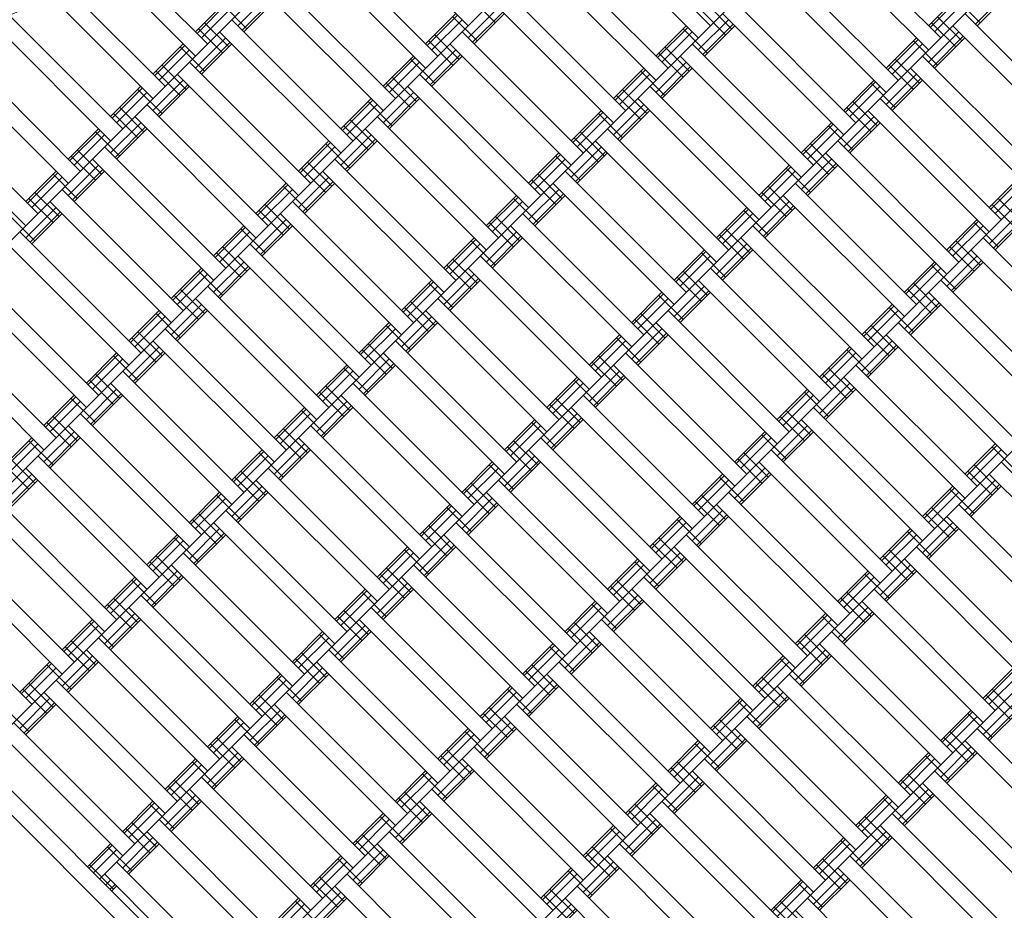
# Model space of a CAD drawing. Units: millimetres. Extents: x -4623 to 6385, y -3298 to 2813.
# Drawn here: x 695 to 1269, y 506 to 1026 of the extents above; entities that cross this region are included whole.
import ezdxf

# ---------------------------------------------------------------- set-up
doc = ezdxf.new("R2010")
doc.units = ezdxf.units.MM
doc.header["$MEASUREMENT"] = 0
doc.layers.add('LINARIUM_Nr_Pióra__7', color=7, linetype='Continuous', lineweight=0)
doc.layers.add('LINARIUM_WYMIAR_Nr_Pióra__1', color=1, linetype='Continuous', lineweight=0)
doc.layers.add('LINARIUM_WYMIAR', color=7, linetype='Continuous')
doc.styles.add('GENERATED_STYLE_1', font='txt', dxfattribs={"width": 0.999153})
doc.dimstyles.new('GENERATED_STYLE__2', dxfattribs={"dimtxt": 100, "dimasz": 183.574879, "dimexe": 0.18, "dimexo": 0, "dimgap": 0.09, "dimtad": 1, "dimdec": 0, "dimlfac": 0.1, "dimzin": 0, "dimdsep": 46, "dimtxsty": 'GENERATED_STYLE_1', "dimblk": 'ARROWHEAD_5', "dimblk1": 'ARROWHEAD_5', "dimblk2": 'ARROWHEAD_5', "dimcen": 0.09, "dimclrd": 1, "dimclre": 1, "dimclrt": 1, "dimazin": 0, "dimtfac": 1, "dimtdec": 4, "dimtmove": 0, "dimatfit": 3, "dimfxl": 0, "dimtolj": 1, "dimtzin": 0, "dimarcsym": 0})

# ---------------------------------------------------------------- blocks, each defined once
blk = doc.blocks.new('*D4')
at = {"layer": 'LINARIUM_WYMIAR_Nr_Pióra__1', "linetype": 'Continuous'}
for points in [[(6203.5, 2726.37), (6153.5, 2539.77), (6253.5, 2539.77)], [(6203.5, -2625.14), (6253.5, -2438.54), (6153.5, -2438.54)]]:
    blk.add_hatch(color=256, dxfattribs=at).paths.add_polyline_path(points)
for p, q in [((6384.66, 2726.37), (6022.34, 2726.37)), ((6203.5, 2726.37), (6153.5, 2539.77)), ((6203.5, 2726.37), (6253.5, 2539.77)), ((6253.5, 2539.77), (6153.5, 2539.77)), ((6203.5, -2438.54), (6203.5, 2539.77)), ((6203.5, -2625.14), (6153.5, -2438.54)), ((6153.5, -2438.54), (6253.5, -2438.54)), ((6203.5, -2625.14), (6253.5, -2438.54)), ((6384.66, -2625.14), (6022.34, -2625.14))]:
    blk.add_line(p, q, dxfattribs=at)
at = {"layer": 'LINARIUM_WYMIAR_Nr_Pióra__1', "insert": (6183.5, -63.79), "char_height": 100, "attachment_point": 7, "rotation": 90, "style": 'GENERATED_STYLE_1'}
blk.add_mtext('{535}', dxfattribs=at)
blk = doc.blocks.new('ARROWHEAD_5')
at = {"color": 0, "linetype": 'Continuous', "lineweight": 0}
blk.add_line((0, 0), (-1, 0), dxfattribs=at)
blk.add_solid([(-1, 0.2679), (0, 0), (-1, -0.2679), (-1, 0.2679)], dxfattribs=at)

msp = doc.modelspace()

# ---------------------------------------------------------------- linework, layer by layer
at = {"layer": 'LINARIUM_Nr_Pióra__7', "linetype": 'Continuous'}
for p, q in [((1226.57, 1151.67), (670.36, 595.46)), ((1071.33, 1137.86), (599.65, 666.18)), ((1336.17, 1119.85), (741.07, 524.75)), ((891.92, 1099.87), (528.94, 736.89)), ((885.45, 1093.39), (956.16, 1022.68)), ((1097.58, 1022.68), (1026.87, 1093.39)), ((1090.51, 1015.61), (1019.8, 1086.32)), ((1231.93, 1015.61), (1161.22, 1086.32)), ((938.48, 1005), (867.77, 1075.71)), ((1224.86, 1008.54), (1154.15, 1079.25)), ((860.7, 1068.64), (931.41, 997.93)), ((1072.83, 997.93), (1002.12, 1068.64)), ((1421.03, 1063.29), (811.78, 454.04)), ((804.13, 1012.07), (759.02, 1057.19)), ((1065.76, 990.86), (995.05, 1061.57)), ((1207.18, 990.86), (1136.47, 1061.57)), ((797.06, 1005), (748.71, 1053.35)), ((1129.4, 1054.5), (1200.11, 983.79)), ((913.73, 980.25), (843.02, 1050.97)), ((779.38, 987.33), (723.25, 1043.46)), ((839.49, 1040.36), (821.81, 1022.68)), ((906.66, 973.18), (835.95, 1043.89)), ((1048.08, 973.18), (977.37, 1043.89)), ((1242.54, 1040.36), (1224.86, 1022.68)), ((1269.87, 1041.31), (1252.2, 1023.63)), ((1270.82, 1040.36), (1253.14, 1022.68)), ((772.31, 980.25), (713.19, 1039.38)), ((814.74, 1036.82), (797.06, 1019.15)), ((815.68, 1035.88), (798.01, 1018.2)), ((827.11, 1020.91), (812.97, 1035.06)), ((842.07, 1037.77), (824.4, 1020.09)), ((843.02, 1036.82), (825.34, 1019.15)), ((972.07, 1024.45), (957.93, 1038.59)), ((1041.01, 966.11), (970.3, 1036.82)), ((1109.95, 1020.91), (1095.81, 1035.06)), ((1182.43, 966.11), (1111.72, 1036.82)), ((1243.48, 1039.41), (1225.81, 1021.73)), ((1246.07, 1036.82), (1228.39, 1019.15)), ((1254.91, 1024.45), (1240.77, 1038.59)), ((754.63, 962.58), (688.22, 1028.99)), ((818.27, 1033.29), (800.59, 1015.61)), ((1530.63, 1031.47), (882.49, 383.33)), ((949.09, 1029.75), (931.41, 1012.07)), ((950.03, 1028.81), (932.36, 1011.13)), ((973.84, 1033.29), (956.16, 1015.61)), ((976.42, 1030.7), (958.75, 1013.02)), ((977.37, 1029.75), (959.69, 1012.07)), ((1106.42, 1017.38), (1092.28, 1031.52)), ((1175.36, 959.04), (1104.65, 1029.75)), ((1316.78, 959.04), (1246.07, 1029.75)), ((747.56, 955.51), (678.33, 1024.74)), ((816.5, 1010.31), (802.36, 1024.45)), ((888.98, 955.51), (818.27, 1026.22)), ((952.62, 1026.22), (934.95, 1008.54)), ((961.46, 1013.84), (947.32, 1027.98)), ((1083.44, 1022.68), (1065.76, 1005)), ((1108.19, 1026.22), (1090.51, 1008.54)), ((1110.77, 1023.63), (1093.1, 1005.95)), ((1111.72, 1022.68), (1094.04, 1005)), ((1240.77, 1010.31), (1226.63, 1024.45)), ((1244.3, 1013.84), (1230.16, 1027.98)), ((1239, 1022.68), (1309.71, 951.97)), ((812.97, 1006.77), (798.83, 1020.91)), ((811.2, 1019.15), (881.91, 948.44)), ((950.86, 1003.24), (936.71, 1017.38)), ((1023.33, 948.44), (952.62, 1019.15)), ((1084.39, 1021.73), (1066.71, 1004.06)), ((1086.97, 1019.15), (1069.3, 1001.47)), ((1095.81, 1006.77), (1081.67, 1020.91)), ((1242.54, 1019.15), (1224.86, 1001.47)), ((789.99, 1012.07), (772.31, 994.4)), ((814.74, 1015.61), (797.06, 997.93)), ((817.33, 1013.02), (799.65, 995.34)), ((818.27, 1012.07), (800.59, 994.4)), ((947.32, 999.7), (933.18, 1013.84)), ((945.55, 1012.07), (1016.26, 941.36)), ((1157.68, 941.36), (1086.97, 1012.07)), ((1217.79, 1015.61), (1200.11, 997.93)), ((1218.74, 1014.66), (1201.06, 996.99)), ((1221.32, 1012.07), (1203.65, 994.4)), ((1230.16, 999.7), (1216.02, 1013.84)), ((1245.12, 1016.56), (1227.45, 998.88)), ((1246.07, 1015.61), (1228.39, 997.93)), ((729.88, 937.83), (659.17, 1008.54)), ((790.94, 1011.13), (773.26, 993.45)), ((793.52, 1008.54), (775.85, 990.86)), ((802.36, 996.16), (788.22, 1010.31)), ((949.09, 1008.54), (931.41, 990.86)), ((951.68, 1005.95), (934, 988.27)), ((1081.67, 992.63), (1067.53, 1006.77)), ((1085.21, 996.16), (1071.06, 1010.31)), ((652.1, 1001.47), (722.81, 930.76)), ((791.76, 985.56), (777.61, 999.7)), ((864.23, 930.76), (793.52, 1001.47)), ((924.34, 1005), (906.66, 987.33)), ((925.29, 1004.06), (907.61, 986.38)), ((927.87, 1001.47), (910.2, 983.79)), ((936.71, 989.09), (922.57, 1003.24)), ((952.62, 1005), (934.95, 987.33)), ((1083.44, 1001.47), (1065.76, 983.79)), ((1079.9, 1005), (1150.61, 934.29)), ((1216.02, 985.56), (1201.88, 999.7)), ((1219.56, 989.09), (1205.41, 1003.24)), ((1292.03, 934.29), (1221.32, 1005)), ((788.22, 982.02), (774.08, 996.16)), ((786.45, 994.4), (857.16, 923.69)), ((998.58, 923.69), (927.87, 994.4)), ((1058.69, 997.93), (1041.01, 980.25)), ((1059.64, 996.99), (1041.96, 979.31)), ((1062.22, 994.4), (1044.55, 976.72)), ((1640.23, 999.65), (1045.91, 405.33)), ((1071.06, 982.02), (1056.92, 996.16)), ((1086.03, 998.88), (1068.35, 981.2)), ((1086.97, 997.93), (1069.3, 980.25)), ((1217.79, 994.4), (1200.11, 976.72)), ((1214.25, 997.93), (1284.96, 927.22)), ((789.99, 990.86), (772.31, 973.18)), ((792.58, 988.27), (774.9, 970.6)), ((922.57, 974.95), (908.43, 989.09)), ((926.11, 978.49), (911.96, 992.63)), ((1193.04, 990.86), (1175.36, 973.18)), ((1193.99, 989.91), (1176.31, 972.24)), ((1205.41, 974.95), (1191.27, 989.09)), ((1220.38, 991.81), (1202.7, 974.13)), ((1221.32, 990.86), (1203.65, 973.18)), ((705.14, 913.08), (634.42, 983.79)), ((765.24, 987.33), (747.56, 969.65)), ((766.19, 986.38), (748.51, 968.7)), ((768.78, 983.79), (751.1, 966.11)), ((777.61, 971.42), (763.47, 985.56)), ((793.52, 987.33), (775.85, 969.65)), ((924.34, 983.79), (906.66, 966.11)), ((991.51, 916.62), (920.8, 987.33)), ((1060.46, 971.42), (1046.31, 985.56)), ((1132.94, 916.62), (1062.22, 987.33)), ((1196.57, 987.33), (1178.9, 969.65)), ((698.06, 906.01), (627.35, 976.72)), ((839.49, 906.01), (768.78, 976.72)), ((899.59, 980.25), (881.91, 962.58)), ((900.54, 979.31), (882.86, 961.63)), ((903.13, 976.72), (885.45, 959.04)), ((911.96, 964.35), (897.82, 978.49)), ((926.93, 981.2), (909.25, 963.52)), ((927.87, 980.25), (910.2, 962.58)), ((1058.69, 976.72), (1041.01, 959.04)), ((1056.92, 967.88), (1042.78, 982.02)), ((1055.15, 980.25), (1125.86, 909.54)), ((1194.81, 964.35), (1180.66, 978.49)), ((1267.29, 909.54), (1196.57, 980.25)), ((763.47, 957.27), (749.33, 971.42)), ((767.01, 960.81), (752.87, 974.95)), ((1033.94, 973.18), (1016.26, 955.51)), ((1034.89, 972.24), (1017.21, 954.56)), ((1046.31, 957.27), (1032.17, 971.42)), ((1061.28, 974.13), (1043.6, 956.45)), ((1062.22, 973.18), (1044.55, 955.51)), ((1191.27, 960.81), (1177.13, 974.95)), ((1260.21, 902.47), (1189.5, 973.18)), ((765.24, 966.11), (747.56, 948.44)), ((761.7, 969.65), (832.41, 898.94)), ((901.36, 953.74), (887.22, 967.88)), ((973.84, 898.94), (903.13, 969.65)), ((1037.48, 969.65), (1019.8, 951.97)), ((1168.29, 966.11), (1150.61, 948.44)), ((1193.04, 969.65), (1175.36, 951.97)), ((1195.63, 967.06), (1177.95, 949.38)), ((1196.57, 966.11), (1178.9, 948.44)), ((740.49, 962.58), (722.81, 944.9)), ((741.44, 961.63), (723.76, 943.95)), ((752.87, 946.67), (738.72, 960.81)), ((767.83, 963.52), (750.15, 945.85)), ((768.78, 962.58), (751.1, 944.9)), ((897.82, 950.2), (883.68, 964.35)), ((966.77, 891.87), (896.05, 962.58)), ((1035.71, 946.67), (1021.57, 960.81)), ((1108.19, 891.87), (1037.48, 962.58)), ((1169.24, 965.17), (1151.56, 947.49)), ((1171.83, 962.58), (1154.15, 944.9)), ((1180.66, 950.2), (1166.52, 964.35)), ((744.03, 959.04), (726.35, 941.36)), ((874.84, 955.51), (857.16, 937.83)), ((875.79, 954.56), (858.11, 936.88)), ((887.22, 939.6), (873.07, 953.74)), ((899.59, 959.04), (881.91, 941.36)), ((902.18, 956.45), (884.5, 938.78)), ((903.13, 955.51), (885.45, 937.83)), ((1032.17, 943.13), (1018.03, 957.27)), ((1030.4, 955.51), (1101.12, 884.8)), ((1170.06, 939.6), (1155.92, 953.74)), ((1242.54, 884.8), (1171.83, 955.51)), ((742.26, 936.06), (728.12, 950.2)), ((814.74, 881.26), (744.03, 951.97)), ((878.38, 951.97), (860.7, 934.29)), ((1009.19, 948.44), (991.51, 930.76)), ((1033.94, 951.97), (1016.26, 934.29)), ((1036.53, 949.38), (1018.85, 931.7)), ((1037.48, 948.44), (1019.8, 930.76)), ((1166.52, 936.06), (1152.38, 950.2)), ((1235.47, 877.72), (1164.75, 948.44)), ((738.72, 932.53), (724.58, 946.67)), ((807.67, 874.19), (736.96, 944.9)), ((876.61, 928.99), (862.47, 943.13)), ((949.09, 874.19), (878.38, 944.9)), ((1010.14, 947.49), (992.46, 929.81)), ((1012.73, 944.9), (995.05, 927.22)), ((1021.57, 932.53), (1007.42, 946.67)), ((1168.29, 944.9), (1150.61, 927.22)), ((1170.88, 942.31), (1153.2, 924.63)), ((715.74, 937.83), (698.06, 920.15)), ((716.69, 936.88), (699.01, 919.2)), ((740.49, 941.36), (722.81, 923.69)), ((743.08, 938.78), (725.4, 921.1)), ((744.03, 937.83), (726.35, 920.15)), ((873.07, 925.45), (858.93, 939.6)), ((942.02, 867.12), (871.31, 937.83)), ((1083.44, 867.12), (1012.73, 937.83)), ((1143.54, 941.36), (1125.86, 923.69)), ((1144.49, 940.42), (1126.81, 922.74)), ((1147.08, 937.83), (1129.4, 920.15)), ((1155.92, 925.45), (1141.77, 939.6)), ((1171.83, 941.36), (1154.15, 923.69)), ((719.28, 934.29), (701.6, 916.62)), ((728.12, 921.92), (713.97, 936.06)), ((850.09, 930.76), (832.41, 913.08)), ((874.84, 934.29), (857.16, 916.62)), ((877.43, 931.7), (859.75, 914.03)), ((878.38, 930.76), (860.7, 913.08)), ((1007.42, 918.38), (993.28, 932.53)), ((1010.96, 921.92), (996.82, 936.06)), ((1005.66, 930.76), (1076.37, 860.05)), ((1217.79, 860.05), (1147.08, 930.76)), ((1277.89, 934.29), (1260.21, 916.62)), ((1278.84, 933.35), (1261.16, 915.67)), ((1281.43, 930.76), (1263.75, 913.08)), ((717.51, 911.31), (703.37, 925.45)), ((789.99, 856.51), (719.28, 927.22)), ((851.04, 929.81), (833.36, 912.13)), ((853.63, 927.22), (835.95, 909.54)), ((862.47, 914.85), (848.32, 928.99)), ((1009.19, 927.22), (991.51, 909.54)), ((1141.77, 911.31), (1127.63, 925.45)), ((1145.31, 914.85), (1131.17, 928.99)), ((713.97, 907.78), (699.83, 921.92)), ((782.92, 849.44), (712.21, 920.15)), ((924.34, 849.44), (853.63, 920.15)), ((984.44, 923.69), (966.77, 906.01)), ((985.39, 922.74), (967.71, 905.06)), ((987.98, 920.15), (970.3, 902.47)), ((996.82, 907.78), (982.67, 921.92)), ((1011.78, 924.63), (994.1, 906.96)), ((1012.73, 923.69), (995.05, 906.01)), ((1143.54, 920.15), (1125.86, 902.47)), ((1210.72, 852.98), (1140.01, 923.69)), ((1279.66, 907.78), (1265.52, 921.92)), ((715.74, 916.62), (698.06, 898.94)), ((718.33, 914.03), (700.65, 896.35)), ((848.32, 900.71), (834.18, 914.85)), ((851.86, 904.24), (837.72, 918.38)), ((1118.79, 916.62), (1101.12, 898.94)), ((1119.74, 915.67), (1102.06, 897.99)), ((1131.17, 900.71), (1117.03, 914.85)), ((1146.13, 917.56), (1128.45, 899.89)), ((1147.08, 916.62), (1129.4, 898.94)), ((1276.12, 904.24), (1261.98, 918.38)), ((703.37, 897.17), (689.23, 911.31)), ((719.28, 913.08), (701.6, 895.4)), ((850.09, 909.54), (832.41, 891.87)), ((846.56, 913.08), (917.27, 842.37)), ((982.67, 893.63), (968.53, 907.78)), ((986.21, 897.17), (972.07, 911.31)), ((1058.69, 842.37), (987.98, 913.08)), ((1122.33, 913.08), (1104.65, 895.4)), ((1253.14, 909.54), (1235.47, 891.87)), ((1254.09, 908.6), (1236.41, 890.92)), ((1265.52, 893.63), (1251.38, 907.78)), ((1277.89, 913.08), (1260.21, 895.4)), ((1280.48, 910.49), (1262.8, 892.81)), ((1281.43, 909.54), (1263.75, 891.87)), ((765.24, 831.76), (694.53, 902.47)), ((825.34, 906.01), (807.67, 888.33)), ((826.29, 905.06), (808.61, 887.38)), ((828.88, 902.47), (811.2, 884.8)), ((837.72, 890.1), (823.58, 904.24)), ((852.68, 906.96), (835, 889.28)), ((853.63, 906.01), (835.95, 888.33)), ((984.44, 902.47), (966.77, 884.8)), ((980.91, 906.01), (1051.62, 835.3)), ((1120.56, 890.1), (1106.42, 904.24)), ((1193.04, 835.3), (1122.33, 906.01)), ((1256.68, 906.01), (1239, 888.33)), ((959.69, 898.94), (942.02, 881.26)), ((960.64, 897.99), (942.96, 880.31)), ((972.07, 883.03), (957.93, 897.17)), ((987.03, 899.89), (969.35, 882.21)), ((987.98, 898.94), (970.3, 881.26)), ((1117.03, 886.56), (1102.88, 900.71)), ((1115.26, 898.94), (1185.97, 828.23)), ((1254.91, 883.03), (1240.77, 897.17)), ((1327.39, 828.23), (1256.68, 898.94)), ((758.17, 824.69), (687.46, 895.4)), ((827.11, 879.49), (812.97, 893.63)), ((899.59, 824.69), (828.88, 895.4)), ((963.23, 895.4), (945.55, 877.72)), ((1094.04, 891.87), (1076.37, 874.19)), ((1094.99, 890.92), (1077.31, 873.24)), ((1118.79, 895.4), (1101.12, 877.72)), ((1121.38, 892.81), (1103.7, 875.14)), ((1122.33, 891.87), (1104.65, 874.19)), ((1251.38, 879.49), (1237.23, 893.63)), ((1320.32, 821.16), (1249.61, 891.87)), ((825.34, 884.8), (807.67, 867.12)), ((823.58, 875.96), (809.43, 890.1)), ((821.81, 888.33), (892.52, 817.62)), ((961.46, 872.42), (947.32, 886.56)), ((1033.94, 817.62), (963.23, 888.33)), ((1097.58, 888.33), (1079.9, 870.65)), ((1106.42, 875.96), (1092.28, 890.1)), ((1228.39, 884.8), (1210.72, 867.12)), ((1253.14, 888.33), (1235.47, 870.65)), ((1255.73, 885.74), (1238.05, 868.07)), ((1256.68, 884.8), (1239, 867.12)), ((800.59, 881.26), (782.92, 863.58)), ((801.54, 880.31), (783.86, 862.64)), ((812.97, 865.35), (798.83, 879.49)), ((827.93, 882.21), (810.25, 864.53)), ((828.88, 881.26), (811.2, 863.58)), ((957.93, 868.89), (943.78, 883.03)), ((956.16, 881.26), (1026.87, 810.55)), ((1095.81, 865.35), (1081.67, 879.49)), ((1168.29, 810.55), (1097.58, 881.26)), ((1229.34, 883.85), (1211.66, 866.17)), ((1231.93, 881.26), (1214.25, 863.58)), ((1240.77, 868.89), (1226.63, 883.03)), ((740.49, 807.01), (669.78, 877.72)), ((804.13, 877.72), (786.45, 860.05)), ((934.95, 874.19), (917.27, 856.51)), ((959.69, 877.72), (942.02, 860.05)), ((962.28, 875.14), (944.6, 857.46)), ((963.23, 874.19), (945.55, 856.51)), ((1092.28, 861.81), (1078.13, 875.96)), ((1161.22, 803.48), (1090.51, 874.19)), ((1302.64, 803.48), (1231.93, 874.19)), ((733.42, 799.94), (662.71, 870.65)), ((802.36, 854.74), (788.22, 868.89)), ((874.84, 799.94), (804.13, 870.65)), ((935.89, 873.24), (918.21, 855.56)), ((938.48, 870.65), (920.8, 852.98)), ((947.32, 858.28), (933.18, 872.42)), ((1094.04, 870.65), (1076.37, 852.98)), ((1096.63, 868.07), (1078.95, 850.39)), ((1226.63, 854.74), (1212.48, 868.89)), ((1230.16, 858.28), (1216.02, 872.42)), ((914.62, 351.45), (398.6, 867.3)), ((798.83, 851.21), (784.69, 865.35)), ((797.06, 863.58), (867.77, 792.87)), ((936.71, 847.67), (922.57, 861.81)), ((1009.19, 792.87), (938.48, 863.58)), ((1069.3, 867.12), (1051.62, 849.44)), ((1070.24, 866.17), (1052.57, 848.49)), ((1072.83, 863.58), (1055.15, 845.9)), ((1081.67, 851.21), (1067.53, 865.35)), ((1097.58, 867.12), (1079.9, 849.44)), ((1228.39, 863.58), (1210.72, 845.9)), ((1295.57, 796.41), (1224.86, 867.12)), ((905.28, 346.65), (390.34, 861.42)), ((775.85, 856.51), (758.17, 838.83)), ((800.59, 860.05), (782.92, 842.37)), ((803.18, 857.46), (785.51, 839.78)), ((804.13, 856.51), (786.45, 838.83)), ((933.18, 844.14), (919.04, 858.28)), ((931.41, 856.51), (1002.12, 785.8)), ((1143.54, 785.8), (1072.83, 856.51)), ((1203.65, 860.05), (1185.97, 842.37)), ((1204.59, 859.1), (1186.92, 841.42)), ((1207.18, 856.51), (1189.5, 838.83)), ((1216.02, 844.14), (1201.88, 858.28)), ((1230.98, 860.99), (1213.31, 843.32)), ((1231.93, 860.05), (1214.25, 842.37)), ((715.74, 782.27), (645.03, 852.98)), ((776.79, 855.56), (759.12, 837.89)), ((779.38, 852.98), (761.7, 835.3)), ((788.22, 840.6), (774.08, 854.74)), ((934.95, 852.98), (917.27, 835.3)), ((937.53, 850.39), (919.86, 832.71)), ((1067.53, 837.07), (1053.39, 851.21)), ((1071.06, 840.6), (1056.92, 854.74)), ((708.67, 775.19), (637.96, 845.9)), ((850.09, 775.19), (779.38, 845.9)), ((910.2, 849.44), (892.52, 831.76)), ((911.14, 848.49), (893.47, 830.82)), ((913.73, 845.9), (896.05, 828.23)), ((922.57, 833.53), (908.43, 847.67)), ((938.48, 849.44), (920.8, 831.76)), ((1069.3, 845.9), (1051.62, 828.23)), ((1065.76, 849.44), (1136.47, 778.73)), ((1205.41, 833.53), (1191.27, 847.67)), ((1277.89, 778.73), (1207.18, 849.44)), ((774.08, 826.46), (759.94, 840.6)), ((777.61, 829.99), (763.47, 844.14)), ((843.02, 768.12), (772.31, 838.83)), ((984.44, 768.12), (913.73, 838.83)), ((1044.55, 842.37), (1026.87, 824.69)), ((1045.49, 841.42), (1027.82, 823.74)), ((1048.08, 838.83), (1030.4, 821.16)), ((1056.92, 826.46), (1042.78, 840.6)), ((1071.88, 843.32), (1054.21, 825.64)), ((1072.83, 842.37), (1055.15, 824.69)), ((1203.65, 838.83), (1185.97, 821.16)), ((1201.88, 829.99), (1187.74, 844.14)), ((1270.82, 771.66), (1200.11, 842.37)), ((775.85, 835.3), (758.17, 817.62)), ((908.43, 819.39), (894.29, 833.53)), ((911.96, 822.92), (897.82, 837.07)), ((1178.9, 835.3), (1161.22, 817.62)), ((1179.84, 834.35), (1162.17, 816.67)), ((1191.27, 819.39), (1177.13, 833.53)), ((1206.23, 836.25), (1188.56, 818.57)), ((1207.18, 835.3), (1189.5, 817.62)), ((751.1, 831.76), (733.42, 814.08)), ((752.04, 830.82), (734.37, 813.14)), ((754.63, 828.23), (736.96, 810.55)), ((763.47, 815.85), (749.33, 829.99)), ((778.43, 832.71), (760.76, 815.03)), ((779.38, 831.76), (761.7, 814.08)), ((910.2, 828.23), (892.52, 810.55)), ((977.37, 761.05), (906.66, 831.76)), ((1046.31, 815.85), (1032.17, 829.99)), ((1118.79, 761.05), (1048.08, 831.76)), ((1182.43, 831.76), (1164.75, 814.08)), ((885.45, 824.69), (867.77, 807.01)), ((886.4, 823.74), (868.72, 806.07)), ((897.82, 808.78), (883.68, 822.92)), ((912.78, 825.64), (895.11, 807.96)), ((913.73, 824.69), (896.05, 807.01)), ((1042.78, 812.32), (1028.64, 826.46)), ((1111.72, 753.98), (1041.01, 824.69)), ((1180.66, 808.78), (1166.52, 822.92)), ((1253.14, 753.98), (1182.43, 824.69)), ((749.33, 801.71), (735.19, 815.85)), ((752.87, 805.25), (738.72, 819.39)), ((825.34, 750.45), (754.63, 821.16)), ((888.98, 821.16), (871.31, 803.48)), ((1019.8, 817.62), (1002.12, 799.94)), ((1020.75, 816.67), (1003.07, 799)), ((1032.17, 801.71), (1018.03, 815.85)), ((1044.55, 821.16), (1026.87, 803.48)), ((1047.14, 818.57), (1029.46, 800.89)), ((1048.08, 817.62), (1030.4, 799.94)), ((1177.13, 805.25), (1162.99, 819.39)), ((1175.36, 817.62), (1246.07, 746.91)), ((751.1, 810.55), (733.42, 792.87)), ((818.27, 743.37), (747.56, 814.08)), ((887.22, 798.17), (873.07, 812.32)), ((959.69, 743.37), (888.98, 814.08)), ((1023.33, 814.08), (1005.66, 796.41)), ((1154.15, 810.55), (1136.47, 792.87)), ((1178.9, 814.08), (1161.22, 796.41)), ((1181.49, 811.5), (1163.81, 793.82)), ((1182.43, 810.55), (1164.75, 792.87)), ((726.35, 807.01), (708.67, 789.34)), ((727.3, 806.07), (709.62, 788.39)), ((738.72, 791.1), (724.58, 805.25)), ((753.69, 807.96), (736.01, 790.28)), ((754.63, 807.01), (736.96, 789.34)), ((883.68, 794.64), (869.54, 808.78)), ((952.62, 736.3), (881.91, 807.01)), ((1021.57, 791.1), (1007.42, 805.25)), ((1094.04, 736.3), (1023.33, 807.01)), ((1155.1, 809.6), (1137.42, 791.92)), ((1157.68, 807.01), (1140.01, 789.34)), ((1166.52, 794.64), (1152.38, 808.78)), ((729.88, 803.48), (712.21, 785.8)), ((860.7, 799.94), (843.02, 782.27)), ((861.65, 799), (843.97, 781.32)), ((885.45, 803.48), (867.77, 785.8)), ((888.04, 800.89), (870.36, 783.21)), ((888.98, 799.94), (871.31, 782.27)), ((1018.03, 787.57), (1003.89, 801.71)), ((1086.97, 729.23), (1016.26, 799.94)), ((1228.39, 729.23), (1157.68, 799.94)), ((728.12, 780.5), (713.97, 794.64)), ((800.59, 725.7), (729.88, 796.41)), ((864.23, 796.41), (846.56, 778.73)), ((873.07, 784.03), (858.93, 798.17)), ((995.05, 792.87), (977.37, 775.19)), ((1019.8, 796.41), (1002.12, 778.73)), ((1022.39, 793.82), (1004.71, 776.14)), ((1023.33, 792.87), (1005.66, 775.19)), ((1152.38, 780.5), (1138.24, 794.64)), ((1155.92, 784.03), (1141.77, 798.17)), ((1221.32, 722.16), (1150.61, 792.87)), ((724.58, 776.96), (710.44, 791.1)), ((722.81, 789.34), (793.52, 718.63)), ((862.47, 773.43), (848.32, 787.57)), ((934.95, 718.63), (864.23, 789.34)), ((996, 791.92), (978.32, 774.25)), ((998.58, 789.34), (980.91, 771.66)), ((1007.42, 776.96), (993.28, 791.1)), ((1154.15, 789.34), (1136.47, 771.66)), ((701.6, 782.27), (683.92, 764.59)), ((726.35, 785.8), (708.67, 768.12)), ((728.94, 783.21), (711.26, 765.53)), ((729.88, 782.27), (712.21, 764.59)), ((858.93, 769.89), (844.79, 784.03)), ((857.16, 782.27), (927.87, 711.55)), ((1069.3, 711.55), (998.58, 782.27)), ((1129.4, 785.8), (1111.72, 768.12)), ((1130.35, 784.85), (1112.67, 767.18)), ((1132.94, 782.27), (1115.26, 764.59)), ((1141.77, 769.89), (1127.63, 784.03)), ((1156.74, 786.75), (1139.06, 769.07)), ((1157.68, 785.8), (1140.01, 768.12)), ((702.55, 781.32), (684.87, 763.64)), ((705.14, 778.73), (687.46, 761.05)), ((713.97, 766.36), (699.83, 780.5)), ((860.7, 778.73), (843.02, 761.05)), ((863.29, 776.14), (845.61, 758.46)), ((993.28, 762.82), (979.14, 776.96)), ((996.82, 766.36), (982.67, 780.5)), ((1263.75, 778.73), (1246.07, 761.05)), ((1264.7, 777.78), (1247.02, 760.1)), ((1276.12, 762.82), (1261.98, 776.96)), ((703.37, 755.75), (689.23, 769.89)), ((775.85, 700.95), (705.14, 771.66)), ((835.95, 775.19), (818.27, 757.52)), ((836.9, 774.25), (819.22, 756.57)), ((839.49, 771.66), (821.81, 753.98)), ((848.32, 759.28), (834.18, 773.43)), ((864.23, 775.19), (846.56, 757.52)), ((995.05, 771.66), (977.37, 753.98)), ((991.51, 775.19), (1062.22, 704.48)), ((1127.63, 755.75), (1113.49, 769.89)), ((1131.17, 759.28), (1117.03, 773.43)), ((1203.65, 704.48), (1132.94, 775.19)), ((1267.29, 775.19), (1249.61, 757.52)), ((699.83, 752.21), (685.69, 766.36)), ((698.06, 764.59), (768.78, 693.88)), ((910.2, 693.88), (839.49, 764.59)), ((970.3, 768.12), (952.62, 750.45)), ((971.25, 767.18), (953.57, 749.5)), ((973.84, 764.59), (956.16, 746.91)), ((982.67, 752.21), (968.53, 766.36)), ((997.64, 769.07), (979.96, 751.39)), ((998.58, 768.12), (980.91, 750.45)), ((1129.4, 764.59), (1111.72, 746.91)), ((1125.86, 768.12), (1196.57, 697.41)), ((1265.52, 752.21), (1251.38, 766.36)), ((1338, 697.41), (1267.29, 768.12)), ((701.6, 761.05), (683.92, 743.37)), ((704.19, 758.46), (686.51, 740.79)), ((834.18, 745.14), (820.04, 759.28)), ((837.72, 748.68), (823.58, 762.82)), ((1104.65, 761.05), (1086.97, 743.37)), ((1105.6, 760.1), (1087.92, 742.43)), ((1117.03, 745.14), (1102.88, 759.28)), ((1131.99, 762), (1114.31, 744.32)), ((1132.94, 761.05), (1115.26, 743.37)), ((1261.98, 748.68), (1247.84, 762.82)), ((1330.93, 690.34), (1260.21, 761.05)), ((705.14, 757.52), (687.46, 739.84)), ((835.95, 753.98), (818.27, 736.3)), ((832.41, 757.52), (903.13, 686.81)), ((972.07, 741.61), (957.93, 755.75)), ((1044.55, 686.81), (973.84, 757.52)), ((1108.19, 757.52), (1090.51, 739.84)), ((1239, 753.98), (1221.32, 736.3)), ((1239.95, 753.03), (1222.27, 735.36)), ((1263.75, 757.52), (1246.07, 739.84)), ((1266.34, 754.93), (1248.66, 737.25)), ((1267.29, 753.98), (1249.61, 736.3)), ((751.1, 676.2), (680.39, 746.91)), ((811.2, 750.45), (793.52, 732.77)), ((812.15, 749.5), (794.47, 731.82)), ((814.74, 746.91), (797.06, 729.23)), ((823.58, 734.54), (809.43, 748.68)), ((838.54, 751.39), (820.86, 733.71)), ((839.49, 750.45), (821.81, 732.77)), ((970.3, 746.91), (952.62, 729.23)), ((968.53, 738.07), (954.39, 752.21)), ((1037.48, 679.73), (966.77, 750.45)), ((1106.42, 734.54), (1092.28, 748.68)), ((1178.9, 679.73), (1108.19, 750.45)), ((1242.54, 750.45), (1224.86, 732.77)), ((1251.38, 738.07), (1237.23, 752.21)), ((945.55, 743.37), (927.87, 725.7)), ((946.5, 742.43), (928.82, 724.75)), ((957.93, 727.46), (943.78, 741.61)), ((972.89, 744.32), (955.21, 726.64)), ((973.84, 743.37), (956.16, 725.7)), ((1102.88, 731), (1088.74, 745.14)), ((1171.83, 672.66), (1101.12, 743.37)), ((1240.77, 727.46), (1226.63, 741.61)), ((1313.25, 672.66), (1242.54, 743.37)), ((744.03, 669.13), (673.32, 739.84)), ((812.97, 723.93), (798.83, 738.07)), ((885.45, 669.13), (814.74, 739.84)), ((949.09, 739.84), (931.41, 722.16)), ((1079.9, 736.3), (1062.22, 718.63)), ((1104.65, 739.84), (1086.97, 722.16)), ((1107.24, 737.25), (1089.56, 719.57)), ((1108.19, 736.3), (1090.51, 718.63)), ((1237.23, 723.93), (1223.09, 738.07)), ((1306.18, 665.59), (1235.47, 736.3)), ((809.43, 720.39), (795.29, 734.54)), ((878.38, 662.06), (807.67, 732.77)), ((947.32, 716.86), (933.18, 731)), ((1019.8, 662.06), (949.09, 732.77)), ((1080.85, 735.36), (1063.17, 717.68)), ((1083.44, 732.77), (1065.76, 715.09)), ((1092.28, 720.39), (1078.13, 734.54)), ((1239, 732.77), (1221.32, 715.09)), ((1241.59, 730.18), (1223.91, 712.5)), ((786.45, 725.7), (768.78, 708.02)), ((787.4, 724.75), (769.72, 707.07)), ((798.83, 709.79), (784.69, 723.93)), ((811.2, 729.23), (793.52, 711.55)), ((813.79, 726.64), (796.11, 708.97)), ((814.74, 725.7), (797.06, 708.02)), ((943.78, 713.32), (929.64, 727.46)), ((942.02, 725.7), (1012.73, 654.99)), ((1081.67, 709.79), (1067.53, 723.93)), ((1154.15, 654.99), (1083.44, 725.7)), ((1214.25, 729.23), (1196.57, 711.55)), ((1215.2, 728.28), (1197.52, 710.61)), ((1217.79, 725.7), (1200.11, 708.02)), ((1226.63, 713.32), (1212.48, 727.46)), ((1242.54, 729.23), (1224.86, 711.55)), ((726.35, 651.45), (655.64, 722.16)), ((789.99, 722.16), (772.31, 704.48)), ((920.8, 718.63), (903.13, 700.95)), ((945.55, 722.16), (927.87, 704.48)), ((948.14, 719.57), (930.46, 701.9)), ((949.09, 718.63), (931.41, 700.95)), ((1078.13, 706.25), (1063.99, 720.39)), ((1147.08, 647.91), (1076.37, 718.63)), ((1288.5, 647.91), (1217.79, 718.63)), ((719.28, 644.38), (648.57, 715.09)), ((788.22, 699.18), (774.08, 713.32)), ((860.7, 644.38), (789.99, 715.09)), ((921.75, 717.68), (904.07, 700)), ((924.34, 715.09), (906.66, 697.41)), ((933.18, 702.72), (919.04, 716.86)), ((1079.9, 715.09), (1062.22, 697.41)), ((1082.49, 712.5), (1064.81, 694.82)), ((1212.48, 699.18), (1198.34, 713.32)), ((1216.02, 702.72), (1201.88, 716.86)), ((784.69, 695.64), (770.54, 709.79)), ((853.63, 637.31), (782.92, 708.02)), ((995.05, 637.31), (924.34, 708.02)), ((1055.15, 711.55), (1037.48, 693.88)), ((1056.1, 710.61), (1038.42, 692.93)), ((1058.69, 708.02), (1041.01, 690.34)), ((1067.53, 695.64), (1053.39, 709.79)), ((1083.44, 711.55), (1065.76, 693.88)), ((1214.25, 708.02), (1196.57, 690.34)), ((1210.72, 711.55), (1281.43, 640.84)), ((761.7, 700.95), (744.03, 683.27)), ((786.45, 704.48), (768.78, 686.81)), ((789.04, 701.9), (771.36, 684.22)), ((789.99, 700.95), (772.31, 683.27)), ((919.04, 688.57), (904.89, 702.72)), ((922.57, 692.11), (908.43, 706.25)), ((917.27, 700.95), (987.98, 630.24)), ((1129.4, 630.24), (1058.69, 700.95)), ((1189.5, 704.48), (1171.83, 686.81)), ((1190.45, 703.54), (1172.77, 685.86)), ((1193.04, 700.95), (1175.36, 683.27)), ((1201.88, 688.57), (1187.74, 702.72)), ((1216.84, 705.43), (1199.16, 687.75)), ((1217.79, 704.48), (1200.11, 686.81)), ((701.6, 626.7), (630.89, 697.41)), ((762.65, 700), (744.97, 682.32)), ((765.24, 697.41), (747.56, 679.73)), ((774.08, 685.04), (759.94, 699.18)), ((920.8, 697.41), (903.13, 679.73)), ((1053.39, 681.5), (1039.24, 695.64)), ((1056.92, 685.04), (1042.78, 699.18)), ((835.95, 619.63), (765.24, 690.34)), ((896.05, 693.88), (878.38, 676.2)), ((897, 692.93), (879.32, 675.25)), ((899.59, 690.34), (881.91, 672.66)), ((908.43, 677.97), (894.29, 692.11)), ((923.39, 694.82), (905.71, 677.15)), ((924.34, 693.88), (906.66, 676.2)), ((1055.15, 690.34), (1037.48, 672.66)), ((1122.33, 623.17), (1051.62, 693.88)), ((1191.27, 677.97), (1177.13, 692.11)), ((1263.75, 623.17), (1193.04, 693.88)), ((759.94, 670.9), (745.79, 685.04)), ((763.47, 674.43), (749.33, 688.57)), ((1030.4, 686.81), (1012.73, 669.13)), ((1031.35, 685.86), (1013.67, 668.18)), ((1042.78, 670.9), (1028.64, 685.04)), ((1057.74, 687.75), (1040.06, 670.08)), ((1058.69, 686.81), (1041.01, 669.13)), ((1187.74, 674.43), (1173.59, 688.57)), ((1185.97, 686.81), (1256.68, 616.09)), ((761.7, 679.73), (744.03, 662.06)), ((828.88, 612.56), (758.17, 683.27)), ((894.29, 663.82), (880.14, 677.97)), ((897.82, 667.36), (883.68, 681.5)), ((970.3, 612.56), (899.59, 683.27)), ((1033.94, 683.27), (1016.26, 665.59)), ((1164.75, 679.73), (1147.08, 662.06)), ((1165.7, 678.79), (1148.02, 661.11)), ((1177.13, 663.82), (1162.99, 677.97)), ((1189.5, 683.27), (1171.83, 665.59)), ((1192.09, 680.68), (1174.41, 663)), ((1193.04, 679.73), (1175.36, 662.06)), ((736.96, 676.2), (719.28, 658.52)), ((737.9, 675.25), (720.23, 657.57)), ((740.49, 672.66), (722.81, 654.99)), ((749.33, 660.29), (735.19, 674.43)), ((764.29, 677.15), (746.61, 659.47)), ((765.24, 676.2), (747.56, 658.52)), ((896.05, 672.66), (878.38, 654.99)), ((892.52, 676.2), (963.23, 605.49)), ((1032.17, 660.29), (1018.03, 674.43)), ((1104.65, 605.49), (1033.94, 676.2)), ((1168.29, 676.2), (1150.61, 658.52)), ((871.31, 669.13), (853.63, 651.45)), ((872.25, 668.18), (854.58, 650.5)), ((883.68, 653.22), (869.54, 667.36)), ((898.64, 670.08), (880.96, 652.4)), ((899.59, 669.13), (881.91, 651.45)), ((1028.64, 656.75), (1014.49, 670.9)), ((1097.58, 598.42), (1026.87, 669.13)), ((1166.52, 653.22), (1152.38, 667.36)), ((1239, 598.42), (1168.29, 669.13)), ((738.72, 649.68), (724.58, 663.82)), ((811.2, 594.88), (740.49, 665.59)), ((874.84, 665.59), (857.16, 647.91)), ((1005.66, 662.06), (987.98, 644.38)), ((1006.6, 661.11), (988.93, 643.43)), ((1030.4, 665.59), (1012.73, 647.91)), ((1032.99, 663), (1015.32, 645.33)), ((1033.94, 662.06), (1016.26, 644.38)), ((1162.99, 649.68), (1148.85, 663.82)), ((1231.93, 591.35), (1161.22, 662.06)), ((736.96, 654.99), (719.28, 637.31)), ((735.19, 646.15), (721.05, 660.29)), ((733.42, 658.52), (804.13, 587.81)), ((873.07, 642.61), (858.93, 656.75)), ((945.55, 587.81), (874.84, 658.52)), ((1009.19, 658.52), (991.51, 640.84)), ((1018.03, 646.15), (1003.89, 660.29)), ((1140.01, 654.99), (1122.33, 637.31)), ((1164.75, 658.52), (1147.08, 640.84)), ((1167.34, 655.93), (1149.67, 638.26)), ((1168.29, 654.99), (1150.61, 637.31)), ((712.21, 651.45), (694.53, 633.77)), ((713.15, 650.5), (695.48, 632.83)), ((724.58, 635.54), (710.44, 649.68)), ((739.54, 652.4), (721.87, 634.72)), ((740.49, 651.45), (722.81, 633.77)), ((869.54, 639.08), (855.4, 653.22)), ((938.48, 580.74), (867.77, 651.45)), ((1007.42, 635.54), (993.28, 649.68)), ((1079.9, 580.74), (1009.19, 651.45)), ((1140.95, 654.04), (1123.28, 636.36)), ((1143.54, 651.45), (1125.86, 633.77)), ((1152.38, 639.08), (1138.24, 653.22)), ((715.74, 647.91), (698.06, 630.24)), ((846.56, 644.38), (828.88, 626.7)), ((871.31, 647.91), (853.63, 630.24)), ((873.89, 645.33), (856.22, 627.65)), ((874.84, 644.38), (857.16, 626.7)), ((1003.89, 632), (989.75, 646.15)), ((1002.12, 644.38), (1072.83, 573.67)), ((1214.25, 573.67), (1143.54, 644.38)), ((1274.36, 647.91), (1256.68, 630.24)), ((1275.3, 646.97), (1257.63, 629.29)), ((1277.89, 644.38), (1260.21, 626.7)), ((713.97, 624.93), (699.83, 639.08)), ((786.45, 570.13), (715.74, 640.84)), ((847.5, 643.43), (829.83, 625.75)), ((850.09, 640.84), (832.41, 623.17)), ((858.93, 628.47), (844.79, 642.61)), ((1005.66, 640.84), (987.98, 623.17)), ((1008.24, 638.26), (990.57, 620.58)), ((1138.24, 624.93), (1124.1, 639.08)), ((1141.77, 628.47), (1127.63, 642.61)), ((710.44, 621.4), (696.3, 635.54)), ((779.38, 563.06), (708.67, 633.77)), ((848.32, 617.86), (834.18, 632)), ((920.8, 563.06), (850.09, 633.77)), ((980.91, 637.31), (963.23, 619.63)), ((981.85, 636.36), (964.18, 618.68)), ((984.44, 633.77), (966.77, 616.09)), ((993.28, 621.4), (979.14, 635.54)), ((1009.19, 637.31), (991.51, 619.63)), ((1140.01, 633.77), (1122.33, 616.09)), ((1136.47, 637.31), (1207.18, 566.6)), ((1272.59, 617.86), (1258.45, 632)), ((1276.12, 621.4), (1261.98, 635.54)), ((712.21, 630.24), (694.53, 612.56)), ((714.79, 627.65), (697.12, 609.97)), ((715.74, 626.7), (698.06, 609.02)), ((844.79, 614.33), (830.65, 628.47)), ((843.02, 626.7), (913.73, 555.99)), ((1055.15, 555.99), (984.44, 626.7)), ((1115.26, 630.24), (1097.58, 612.56)), ((1116.2, 629.29), (1098.53, 611.61)), ((1118.79, 626.7), (1101.12, 609.02)), ((1127.63, 614.33), (1113.49, 628.47)), ((1142.59, 631.18), (1124.92, 613.51)), ((1143.54, 630.24), (1125.86, 612.56)), ((1274.36, 626.7), (1256.68, 609.02)), ((699.83, 610.79), (685.69, 624.93)), ((846.56, 623.17), (828.88, 605.49)), ((849.15, 620.58), (831.47, 602.9)), ((979.14, 607.26), (965, 621.4)), ((982.67, 610.79), (968.53, 624.93)), ((1249.61, 623.17), (1231.93, 605.49)), ((1250.56, 622.22), (1232.88, 604.54)), ((1261.98, 607.26), (1247.84, 621.4)), ((1276.94, 624.11), (1259.27, 606.44)), ((1277.89, 623.17), (1260.21, 605.49)), ((761.7, 545.38), (690.99, 616.09)), ((821.81, 619.63), (804.13, 601.95)), ((822.76, 618.68), (805.08, 601.01)), ((825.34, 616.09), (807.67, 598.42)), ((834.18, 603.72), (820.04, 617.86)), ((850.09, 619.63), (832.41, 601.95)), ((980.91, 616.09), (963.23, 598.42)), ((977.37, 619.63), (1048.08, 548.92)), ((1117.03, 603.72), (1102.88, 617.86)), ((1189.5, 548.92), (1118.79, 619.63)), ((1253.14, 619.63), (1235.47, 601.95)), ((754.63, 538.31), (683.92, 609.02)), ((896.05, 538.31), (825.34, 609.02)), ((956.16, 612.56), (938.48, 594.88)), ((957.11, 611.61), (939.43, 593.93)), ((959.69, 609.02), (942.02, 591.35)), ((968.53, 596.65), (954.39, 610.79)), ((983.5, 613.51), (965.82, 595.83)), ((984.44, 612.56), (966.77, 594.88)), ((1115.26, 609.02), (1097.58, 591.35)), ((1113.49, 600.19), (1099.35, 614.33)), ((1111.72, 612.56), (1182.43, 541.85)), ((1251.38, 596.65), (1237.23, 610.79)), ((1323.85, 541.85), (1253.14, 612.56)), ((820.04, 589.58), (805.9, 603.72)), ((823.58, 593.11), (809.43, 607.26)), ((1090.51, 605.49), (1072.83, 587.81)), ((1091.46, 604.54), (1073.78, 586.86)), ((1102.88, 589.58), (1088.74, 603.72)), ((1117.85, 606.44), (1100.17, 588.76)), ((1118.79, 605.49), (1101.12, 587.81)), ((1247.84, 593.11), (1233.7, 607.26)), ((1316.78, 534.78), (1246.07, 605.49)), ((821.81, 598.42), (804.13, 580.74)), ((818.27, 601.95), (888.98, 531.24)), ((957.93, 586.04), (943.78, 600.19)), ((1030.4, 531.24), (959.69, 601.95)), ((1094.04, 601.95), (1076.37, 584.28)), ((1224.86, 598.42), (1207.18, 580.74)), ((1249.61, 601.95), (1231.93, 584.28)), ((1252.2, 599.36), (1234.52, 581.69)), ((1253.14, 598.42), (1235.47, 580.74)), ((797.06, 594.88), (779.38, 577.2)), ((798.01, 593.93), (780.33, 576.26)), ((809.43, 578.97), (795.29, 593.11)), ((824.4, 595.83), (806.72, 578.15)), ((825.34, 594.88), (807.67, 577.2)), ((954.39, 582.51), (940.25, 596.65)), ((1023.33, 524.17), (952.62, 594.88)), ((1092.28, 578.97), (1078.13, 593.11)), ((1164.75, 524.17), (1094.04, 594.88)), ((1225.81, 597.47), (1208.13, 579.79)), ((1228.39, 594.88), (1210.72, 577.2)), ((1237.23, 582.51), (1223.09, 596.65)), ((800.59, 591.35), (782.92, 573.67)), ((931.41, 587.81), (913.73, 570.13)), ((932.36, 586.86), (914.68, 569.19)), ((943.78, 571.9), (929.64, 586.04)), ((956.16, 591.35), (938.48, 573.67)), ((958.75, 588.76), (941.07, 571.08)), ((959.69, 587.81), (942.02, 570.13)), ((1088.74, 575.44), (1074.6, 589.58)), ((1086.97, 587.81), (1157.68, 517.1)), ((1226.63, 571.9), (1212.48, 586.04)), ((1299.11, 517.1), (1228.39, 587.81)), ((798.83, 568.37), (784.69, 582.51)), ((871.31, 513.56), (800.59, 584.28)), ((934.95, 584.28), (917.27, 566.6)), ((1065.76, 580.74), (1048.08, 563.06)), ((1090.51, 584.28), (1072.83, 566.6)), ((1093.1, 581.69), (1075.42, 564.01)), ((1094.04, 580.74), (1076.37, 563.06)), ((1223.09, 568.37), (1208.95, 582.51)), ((1221.32, 580.74), (1292.03, 510.03)), ((795.29, 564.83), (781.15, 578.97)), ((793.52, 577.2), (864.23, 506.49)), ((933.18, 561.29), (919.04, 575.44)), ((1005.66, 506.49), (934.95, 577.2)), ((1066.71, 579.79), (1049.03, 562.11)), ((1069.3, 577.2), (1051.62, 559.53)), ((1078.13, 564.83), (1063.99, 578.97)), ((1224.86, 577.2), (1207.18, 559.53)), ((1227.45, 574.62), (1209.77, 556.94)), ((772.31, 570.13), (754.63, 552.46)), ((773.26, 569.19), (755.58, 551.51)), ((797.06, 573.67), (779.38, 555.99)), ((799.65, 571.08), (781.97, 553.4)), ((800.59, 570.13), (782.92, 552.46)), ((929.64, 557.76), (915.5, 571.9)), ((998.58, 499.42), (927.87, 570.13)), ((1140.01, 499.42), (1069.3, 570.13)), ((1200.11, 573.67), (1182.43, 555.99)), ((1201.06, 572.72), (1183.38, 555.04)), ((1203.65, 570.13), (1185.97, 552.46)), ((1212.48, 557.76), (1198.34, 571.9)), ((1228.39, 573.67), (1210.72, 555.99)), ((775.85, 566.6), (758.17, 548.92)), ((784.69, 554.22), (770.54, 568.37)), ((906.66, 563.06), (888.98, 545.38)), ((931.41, 566.6), (913.73, 548.92)), ((934, 564.01), (916.32, 546.33)), ((934.95, 563.06), (917.27, 545.38)), ((1063.99, 550.69), (1049.85, 564.83)), ((1067.53, 554.22), (1053.39, 568.37)), ((1062.22, 563.06), (1132.94, 492.35)), ((1274.36, 492.35), (1203.65, 563.06)), ((774.08, 543.62), (759.94, 557.76)), ((846.56, 488.82), (775.85, 559.53)), ((907.61, 562.11), (889.93, 544.44)), ((910.2, 559.53), (892.52, 541.85)), ((919.04, 547.15), (904.89, 561.29)), ((1065.76, 559.53), (1048.08, 541.85)), ((1198.34, 543.62), (1184.2, 557.76)), ((1201.88, 547.15), (1187.74, 561.29)), ((770.54, 540.08), (756.4, 554.22)), ((839.49, 481.74), (768.78, 552.46)), ((980.91, 481.74), (910.2, 552.46)), ((1041.01, 555.99), (1023.33, 538.31)), ((1041.96, 555.04), (1024.28, 537.37)), ((1044.55, 552.46), (1026.87, 534.78)), ((1053.39, 540.08), (1039.24, 554.22)), ((1068.35, 556.94), (1050.67, 539.26)), ((1069.3, 555.99), (1051.62, 538.31)), ((1200.11, 552.46), (1182.43, 534.78)), ((1267.29, 485.28), (1196.57, 555.99)), ((772.31, 548.92), (754.63, 531.24)), ((774.9, 546.33), (757.22, 528.65)), ((904.89, 533.01), (890.75, 547.15)), ((908.43, 536.55), (894.29, 550.69)), ((1175.36, 548.92), (1157.68, 531.24)), ((1176.31, 547.97), (1158.63, 530.29)), ((1187.74, 533.01), (1173.59, 547.15)), ((1202.7, 549.87), (1185.02, 532.19)), ((1203.65, 548.92), (1185.97, 531.24)), ((747.56, 545.38), (734, 531.82)), ((748.51, 544.44), (734.95, 530.88)), ((751.1, 541.85), (737.54, 528.29)), ((759.94, 529.47), (745.79, 543.62)), ((775.85, 545.38), (758.17, 527.71)), ((906.66, 541.85), (888.98, 524.17)), ((973.84, 474.67), (903.13, 545.38)), ((1039.24, 525.94), (1025.1, 540.08)), ((1042.78, 529.47), (1028.64, 543.62)), ((1115.26, 474.67), (1044.55, 545.38)), ((1178.9, 545.38), (1161.22, 527.71)), ((821.81, 464.07), (751.1, 534.78)), ((881.91, 538.31), (864.23, 520.64)), ((882.86, 537.37), (865.18, 519.69)), ((885.45, 534.78), (867.77, 517.1)), ((894.29, 522.4), (880.14, 536.55)), ((909.25, 539.26), (891.57, 521.58)), ((910.2, 538.31), (892.52, 520.64)), ((1041.01, 534.78), (1023.33, 517.1)), ((1108.19, 467.6), (1037.48, 538.31)), ((1177.13, 522.4), (1162.99, 536.55)), ((1249.61, 467.6), (1178.9, 538.31)), ((749.33, 518.87), (735.19, 533.01)), ((1016.26, 531.24), (998.58, 513.56)), ((1017.21, 530.29), (999.53, 512.62)), ((1028.64, 515.33), (1014.49, 529.47)), ((1043.6, 532.19), (1025.92, 514.51)), ((1044.55, 531.24), (1026.87, 513.56)), ((1173.59, 518.87), (1159.45, 533.01)), ((1171.83, 531.24), (1242.54, 460.53)), ((744.03, 527.71), (814.74, 457)), ((747.56, 524.17), (744.61, 521.22)), ((883.68, 511.8), (869.54, 525.94)), ((956.16, 457), (885.45, 527.71)), ((1019.8, 527.71), (1002.12, 510.03)), ((1150.61, 524.17), (1132.94, 506.49)), ((1151.56, 523.22), (1133.88, 505.55)), ((1175.36, 527.71), (1157.68, 510.03)), ((1177.95, 525.12), (1160.27, 507.44)), ((1178.9, 524.17), (1161.22, 506.49)), ((750.15, 521.58), (747.2, 518.63)), ((751.1, 520.64), (748.14, 517.68)), ((881.91, 517.1), (864.23, 499.42)), ((880.14, 508.26), (866, 522.4)), ((878.38, 520.64), (949.09, 449.92)), ((1018.03, 504.73), (1003.89, 518.87)), ((1090.51, 449.92), (1019.8, 520.64)), ((1154.15, 520.64), (1136.47, 502.96)), ((1162.99, 508.26), (1148.85, 522.4)), ((857.16, 513.56), (839.49, 495.89)), ((858.11, 512.62), (840.43, 494.94)), ((869.54, 497.65), (855.4, 511.8)), ((884.5, 514.51), (866.82, 496.83)), ((885.45, 513.56), (867.77, 495.89)), ((1014.49, 501.19), (1000.35, 515.33)), ((1083.44, 442.85), (1012.73, 513.56)), ((1152.38, 497.65), (1138.24, 511.8)), ((1224.86, 442.85), (1154.15, 513.56)), ((860.7, 510.03), (843.02, 492.35)), ((1016.26, 510.03), (998.58, 492.35)), ((1018.85, 507.44), (1001.17, 489.76)), ((1019.8, 506.49), (1002.12, 488.82)), ((1148.85, 494.12), (1134.7, 508.26)), ((1147.08, 506.49), (1212.99, 440.58))]:
    msp.add_line(p, q, dxfattribs=at)
for radius, start, end in [(1849.89, 44.99887, 135.01086), (1839.75, 105.32032, 134.69951), (1579.58, 45.00132, 135.01271), (1589.75, 105.37069, 134.65226)]:
    msp.add_arc((1308.46, -423.97), radius, start, end, dxfattribs=at)

# ---------------------------------------------------------------- dimensions: what is measured, and where the dimension line sits
at = {"layer": 'LINARIUM_WYMIAR', "color": 1, "linetype": 'Continuous', "lineweight": 0}
dim = msp.add_linear_dim(base=(6203.5, -2625.14), p1=(869.9, -2625.14), p2=(869.9, 2726.37), angle=90, dimstyle='GENERATED_STYLE__2', dxfattribs=at)
dim.commit()
dim.dimension.update_dxf_attribs({"geometry": '*D4', "text_midpoint": (6133.5, 62.67)})

doc.saveas('drawing.dxf')
